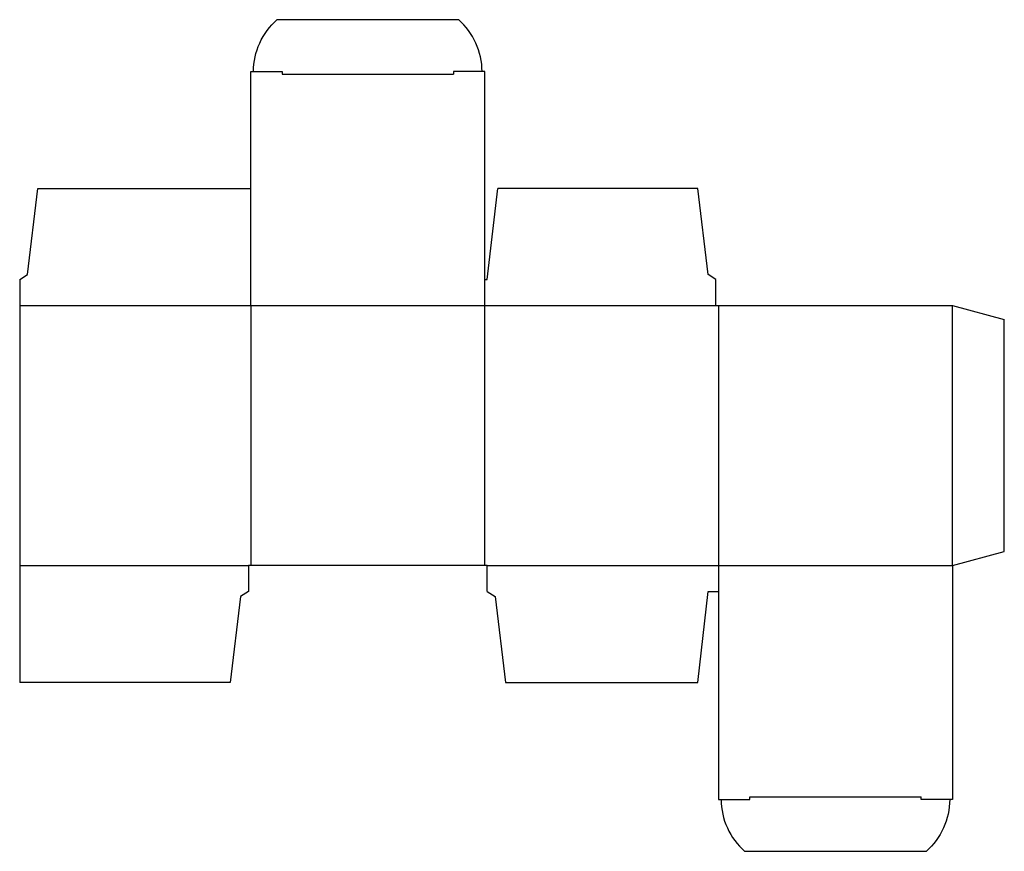
# Model space of a CAD drawing. Extents: x 0 to 11.8, y -2 to 8.
import ezdxf

# ---------------------------------------------------------------- set-up
doc = ezdxf.new("R2010")
doc.units = 0
doc.header["$MEASUREMENT"] = 0
doc.layers.add('CREASE', color=7, linetype='CONTINUOUS')
doc.layers.add('THRU-CUT', color=7, linetype='CONTINUOUS')

msp = doc.modelspace()

# ---------------------------------------------------------------- linework, layer by layer
at = {"layer": 'CREASE', "color": 3}
for p, q in [((3.157, 7.313), (5.22, 7.313)), ((0, 4.531), (8.377, 4.531)), ((2.782, 4.531), (2.782, 1.407)), ((5.595, 1.407), (5.595, 4.531)), ((8.408, 4.531), (8.408, 1.407)), ((11.221, 1.407), (11.221, 4.531)), ((0, 1.407), (2.751, 1.407)), ((5.626, 1.407), (11.221, 1.407)), ((8.783, -1.375), (10.846, -1.375))]:
    msp.add_line(p, q, dxfattribs=at)
at = {"layer": 'THRU-CUT', "color": 5}
for p, q in [((3.098, 7.97), (5.279, 7.97)), ((2.782, 7.345), (3.157, 7.345)), ((2.782, 4.531), (2.782, 7.345)), ((3.157, 7.345), (3.157, 7.313)), ((5.595, 7.345), (5.22, 7.345)), ((5.22, 7.345), (5.22, 7.313)), ((5.595, 4.531), (5.595, 7.345)), ((0.094, 4.906), (0.219, 5.938)), ((0.219, 5.938), (2.782, 5.938)), ((5.626, 4.844), (5.751, 5.938)), ((8.158, 5.938), (5.751, 5.938)), ((8.283, 4.906), (8.158, 5.938)), ((0, 4.844), (0.094, 4.906)), ((8.377, 4.844), (8.283, 4.906)), ((0, 4.844), (0, 0)), ((5.595, 4.844), (5.626, 4.844)), ((8.377, 4.531), (8.377, 4.844)), ((8.377, 4.531), (11.221, 4.531)), ((11.221, 4.531), (11.846, 4.364)), ((11.846, 1.574), (11.846, 4.364)), ((11.221, 1.407), (11.846, 1.574)), ((5.626, 1.407), (2.751, 1.407)), ((2.751, 1.407), (2.751, 1.094)), ((5.626, 1.094), (5.626, 1.407)), ((8.408, 1.407), (8.408, -1.407)), ((11.221, 1.407), (11.221, -1.407)), ((2.751, 1.094), (2.657, 1.032)), ((5.626, 1.094), (5.72, 1.032)), ((8.158, 0), (8.283, 1.094)), ((8.283, 1.094), (8.408, 1.094)), ((2.657, 1.032), (2.532, 0)), ((5.72, 1.032), (5.845, 0)), ((2.532, 0), (0, 0)), ((5.845, 0), (8.158, 0)), ((8.408, -1.407), (8.783, -1.407)), ((8.783, -1.407), (8.783, -1.375)), ((10.846, -1.407), (10.846, -1.375)), ((11.221, -1.407), (10.846, -1.407)), ((8.724, -2.031), (10.905, -2.031))]:
    msp.add_line(p, q, dxfattribs=at)
at = {"layer": 'THRU-CUT', "color": 5, "extrusion": (0, 0, -1)}
for centre, start, end in [((-3.641, 7.345), 0, 49.0006), ((-10.361, -1.407), 180, 229.0006)]:
    msp.add_arc(centre, 0.828, start, end, dxfattribs=at)
at = {"layer": 'THRU-CUT', "color": 5}
for centre, start, end in [((4.735, 7.345), 0, 49.0006), ((9.267, -1.407), 180, 229.0006)]:
    msp.add_arc(centre, 0.828, start, end, dxfattribs=at)

doc.saveas('drawing.dxf')
